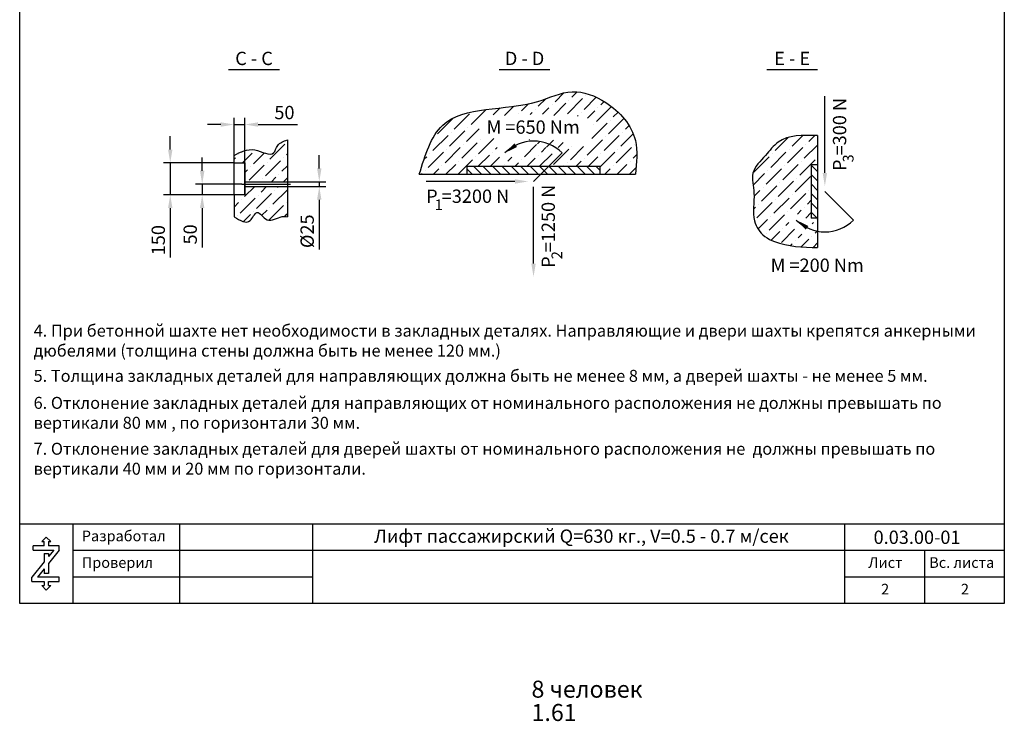
# Model space of a CAD drawing. Units: millimetres. Extents: x 27 to 2127, y 29 to 2056.
# Drawn here: x 1342 to 1527, y 51 to 183 of the extents above; entities that cross this region are included whole.
import ezdxf
from ezdxf.enums import TextEntityAlignment as Align

# ---------------------------------------------------------------- set-up
doc = ezdxf.new("R2010")
doc.units = ezdxf.units.MM
doc.linetypes.add('OSEVA', pattern=[20.5, 15, -2.5, 0.5, -2.5])
doc.styles.add('ARIAL', font='arial.ttf')
doc.dimstyles.new('ARIAL$0', dxfattribs={"dimtxt": 2, "dimasz": 2.5, "dimexe": 1.25, "dimexo": 0, "dimgap": 1, "dimtad": 1, "dimdec": 0, "dimlfac": 5, "dimdsep": 46, "dimtxsty": 'ARIAL', "dimcen": 2.5, "dimclrd": 3, "dimclre": 3, "dimclrt": 3, "dimadec": 0, "dimazin": 0, "dimtp": 0.5, "dimtm": 0.3, "dimtfac": 0.65, "dimtdec": 3, "dimtmove": 0, "dimatfit": 3, "dimfxl": 1, "dimarcsym": 0})
pattern_1 = [(45, (3037.9382, 16785.4868), (0.86178639, 3.15988343), [4.0625, -0.8125, 0, -0.8125])]
pattern_2 = [(135, (3037.9382, 16785.4868), (-0.88388348, -0.88388348), [])]

# ---------------------------------------------------------------- blocks, each defined once
blk = doc.blocks.new('A$C47CB2E53')
at = {"color": 7}
for p, q in [((4.07, 15), (2.77, 13.7)), ((5.38, 13.7), (4.07, 15)), ((0.4, 11.33), (0.4, 12.53)), ((3.46, 12.53), (0.4, 12.53)), ((0.4, 11.33), (6.16, 11.33)), ((2.77, 13.7), (3.46, 13.7)), ((3.46, 12.53), (3.46, 13.7)), ((4.68, 13.7), (4.68, 12.53)), ((4.68, 13.7), (5.38, 13.7)), ((7.74, 12.53), (4.68, 12.53)), ((7.74, 11.33), (4.68, 7.55)), ((6.16, 11.33), (4.68, 9.5)), ((7.74, 11.33), (7.74, 12.53)), ((3.46, 10.32), (3.46, 7.99)), ((3.46, 10.32), (4.68, 10.32)), ((4.68, 10.32), (4.68, 9.5)), ((3.46, 7.99), (0, 3.72)), ((3.46, 6.04), (1.58, 3.72)), ((3.46, 6.04), (3.46, 4.72)), ((4.68, 7.55), (4.68, 4.72)), ((0, 2.47), (0, 3.72)), ((7.74, 3.72), (1.58, 3.72)), ((4.68, 4.72), (3.46, 4.72)), ((7.74, 2.47), (7.74, 3.72)), ((0, 2.47), (3.46, 2.47)), ((4.07, 0), (2.77, 1.3)), ((2.77, 1.3), (3.46, 1.3)), ((3.46, 2.47), (3.46, 1.3)), ((5.38, 1.3), (4.07, 0)), ((4.68, 1.31), (4.68, 2.47)), ((4.68, 2.47), (7.74, 2.47)), ((4.68, 1.3), (5.38, 1.3))]:
    blk.add_line(p, q, dxfattribs=at)
blk = doc.blocks.new('*D333')
at = {"color": 3, "lineweight": -2, "transparency": 16777216}
for p, q in [((1375.89, 154.1), (1375.89, 156.6)), ((1383.32, 151.6), (1374.64, 151.6)), ((1375.89, 151.6), (1375.89, 149.6)), ((1381.89, 149.6), (1374.64, 149.6)), ((1375.89, 147.1), (1375.89, 139.72))]:
    blk.add_line(p, q, dxfattribs=at)
at = {"color": 3, "transparency": 16777216}
for points in [[(1375.47, 154.1), (1376.31, 154.1), (1375.89, 151.6)], [(1375.47, 147.1), (1376.31, 147.1), (1375.89, 149.6)]]:
    blk.add_solid(points, dxfattribs=at)
at = {"layer": 'DEFPOINTS', "color": 0, "transparency": 16777216}
for p in [(1383.32, 151.6), (1375.89, 149.6), (1381.89, 149.6)]:
    blk.add_point(p, dxfattribs=at)
at = {"color": 3, "transparency": 16777216, "insert": (1373.96, 142.15), "char_height": 2.5, "attachment_point": 5, "rotation": 90, "style": 'ARIAL'}
blk.add_mtext('50', dxfattribs=at)
blk = doc.blocks.new('*D334')
at = {"color": 3, "lineweight": -2, "transparency": 16777216}
for p, q in [((1379.39, 162.8), (1376.89, 162.8)), ((1381.89, 149.6), (1381.89, 164.05)), ((1381.89, 162.8), (1383.89, 162.8)), ((1383.89, 149.6), (1383.89, 164.05)), ((1386.39, 162.8), (1393.78, 162.8))]:
    blk.add_line(p, q, dxfattribs=at)
at = {"color": 3, "transparency": 16777216}
for points in [[(1379.39, 163.22), (1379.39, 162.38), (1381.89, 162.8)], [(1386.39, 163.22), (1386.39, 162.38), (1383.89, 162.8)]]:
    blk.add_solid(points, dxfattribs=at)
at = {"layer": 'DEFPOINTS', "color": 0, "transparency": 16777216}
for p in [(1381.89, 162.8), (1381.89, 149.6), (1383.89, 149.6)]:
    blk.add_point(p, dxfattribs=at)
at = {"color": 3, "transparency": 16777216, "insert": (1391.34, 164.73), "char_height": 2.5, "attachment_point": 5, "style": 'ARIAL'}
blk.add_mtext('50', dxfattribs=at)
blk = doc.blocks.new('*D335')
at = {"color": 3, "lineweight": -2, "transparency": 16777216}
for p, q in [((1397.89, 154.55), (1397.89, 157.05)), ((1391.89, 152.05), (1399.14, 152.05)), ((1397.89, 152.05), (1397.89, 151.15)), ((1391.89, 151.15), (1399.14, 151.15)), ((1397.89, 148.65), (1397.89, 139.32))]:
    blk.add_line(p, q, dxfattribs=at)
at = {"color": 3, "transparency": 16777216}
for points in [[(1397.47, 154.55), (1398.3, 154.55), (1397.89, 152.05)], [(1397.47, 148.65), (1398.3, 148.65), (1397.89, 151.15)]]:
    blk.add_solid(points, dxfattribs=at)
at = {"layer": 'DEFPOINTS', "color": 0, "transparency": 16777216}
for p in [(1391.89, 152.05), (1391.89, 151.15), (1397.89, 151.15)]:
    blk.add_point(p, dxfattribs=at)
at = {"color": 3, "transparency": 16777216, "insert": (1395.94, 142.74), "char_height": 2.5, "attachment_point": 5, "rotation": 90, "style": 'ARIAL'}
blk.add_mtext('%%c25', dxfattribs=at)
blk = doc.blocks.new('*D336')
at = {"color": 3, "lineweight": -2, "transparency": 16777216}
for p, q in [((1369.89, 158.1), (1369.89, 160.6)), ((1381.89, 155.6), (1368.64, 155.6)), ((1369.89, 155.6), (1369.89, 149.6)), ((1381.89, 149.6), (1368.64, 149.6)), ((1369.89, 147.1), (1369.89, 137.78))]:
    blk.add_line(p, q, dxfattribs=at)
at = {"color": 3, "transparency": 16777216}
for points in [[(1369.47, 158.1), (1370.3, 158.1), (1369.89, 155.6)], [(1369.47, 147.1), (1370.3, 147.1), (1369.89, 149.6)]]:
    blk.add_solid(points, dxfattribs=at)
at = {"layer": 'DEFPOINTS', "color": 0, "transparency": 16777216}
for p in [(1381.89, 155.6), (1369.89, 149.6), (1381.89, 149.6)]:
    blk.add_point(p, dxfattribs=at)
at = {"color": 3, "transparency": 16777216, "insert": (1367.96, 141.07), "char_height": 2.5, "attachment_point": 5, "rotation": 90, "style": 'ARIAL'}
blk.add_mtext('150', dxfattribs=at)

msp = doc.modelspace()

# ---------------------------------------------------------------- hatches: boundary and pattern name
h = msp.add_hatch()
h.set_pattern_fill('ANSI36', color=3, scale=13, style=0)
h.set_pattern_definition(pattern_1)
edge = h.paths.add_edge_path()
edge.add_spline(control_points=[(1457.28171, 153.46016), (1457.52591, 155.62841), (1458.11924, 160.89662), (1452.78823, 167.07456), (1445.2662, 169.90226), (1435.55777, 164.89991), (1420.81757, 167.02609), (1417.77223, 157.02503), (1416.68672, 153.46016)], knot_values=[0, 0, 0, 0, 6.344887251, 15.416162328, 22.024023051, 28.747340559, 47.15695453, 57.353648831, 57.353648831, 57.353648831, 57.353648831], degree=3, periodic=0)
edge.add_line((1416.68672, 153.46016), (1425.64462, 153.46016))
edge.add_line((1425.64462, 153.46016), (1425.64462, 154.96016))
edge.add_line((1425.64462, 154.96016), (1441.01063, 154.96016))
edge.add_line((1441.01063, 154.96016), (1443.51659, 157.46611))
edge.add_arc((1438.14462, 152.09415), 7.59711, 45, 98.9761022)
edge.add_spline(control_points=[(1436.95039, 159.93841), (1437.00105, 159.25289), (1437.0994, 157.92198), (1434.72219, 156.93135), (1431.94056, 155.64809), (1430.77001, 158.3106), (1433.05068, 160.40518), (1429.66485, 160.0671), (1427.50395, 160.76537), (1428.11471, 162.62885), (1428.20616, 165.26872), (1433.88359, 163.72025), (1438.05905, 165.23988), (1442.85244, 164.27206), (1446.08668, 164.50519), (1449.44832, 164.0869), (1449.48197, 160.66743), (1447.35131, 157.66371), (1443.78679, 159.58291), (1440.97994, 160.08308), (1438.65108, 160.18409), (1437.49768, 160.01747), (1436.95039, 159.93841)], knot_values=[0, 0, 0, 0, 1.843990957, 3.58004112, 7.188043349, 8.824203055, 10.528778449, 13.454843576, 14.57348675, 16.972236651, 17.876955198, 22.082831211, 28.495015066, 33.123007539, 35.758791402, 38.765765377, 41.410219406, 44.356598972, 48.021999643, 51.437449266, 53.273718351, 54.931771104, 54.931771104, 54.931771104, 54.931771104], degree=3, periodic=0)
edge.add_arc((1438.14462, 152.09415), 7.59711, 45, 98.9761022, ccw=False)
edge.add_line((1443.51659, 157.46611), (1441.01063, 154.96016))
edge.add_line((1441.01063, 154.96016), (1450.64462, 154.96016))
edge.add_line((1450.64462, 154.96016), (1450.64462, 153.46016))
edge.add_line((1450.64462, 153.46016), (1457.28171, 153.46016))
h = msp.add_hatch()
h.set_pattern_fill('ANSI36', color=3, scale=0.5, style=0)
h.set_pattern_definition([(45, (743.7312, -8.1785), (0.841899, 3.086963), [3.96875, -0.79375, 0, -0.79375])])
edge = h.paths.add_edge_path()
edge.add_spline(control_points=[(1391.88903, 159.90761), (1391.18743, 159.663), (1389.97246, 159.23943), (1389.27622, 156.36246), (1385.38448, 158.88469), (1383.10415, 157.64232), (1381.88903, 156.98031)], knot_values=[0, 0, 0, 0, 2.113915712, 3.660671944, 7.212260038, 11.263629336, 11.263629336, 11.263629336, 11.263629336], degree=3, periodic=0)
edge.add_line((1381.88903, 156.98031), (1381.88903, 155.60353))
edge.add_line((1381.88903, 155.60353), (1383.88903, 155.60353))
edge.add_line((1383.88903, 155.60353), (1383.88903, 152.05353))
edge.add_line((1383.88903, 152.05353), (1391.88903, 152.05353))
edge.add_line((1391.88903, 152.05353), (1391.88903, 159.90761))
edge = h.paths.add_edge_path()
edge.add_line((1383.88903, 151.15353), (1383.88903, 149.60353))
edge.add_line((1383.88903, 149.60353), (1381.88903, 149.60353))
edge.add_line((1381.88903, 149.60353), (1381.88903, 145.46364))
edge.add_spline(control_points=[(1381.88903, 145.46364), (1383.00384, 144.77018), (1384.83836, 143.62902), (1386.14502, 147.32339), (1388.18467, 143.80358), (1390.28181, 145.65234), (1391.57166, 145.5009), (1391.88903, 145.46364)], knot_values=[0, 0, 0, 0, 3.083959024, 5.074932652, 7.397351254, 10.32054791, 11.274528203, 11.274528203, 11.274528203, 11.274528203], degree=3, periodic=0)
edge.add_line((1391.88903, 145.46364), (1391.88903, 151.15353))
edge.add_line((1391.88903, 151.15353), (1383.88903, 151.15353))
h = msp.add_hatch()
h.set_pattern_fill('ANSI36', color=3, scale=13, style=0)
h.set_pattern_definition(pattern_1)
edge = h.paths.add_edge_path()
edge.add_line((1490.31593, 155.20975), (1491.51593, 155.20975))
edge.add_line((1491.51593, 155.20975), (1491.51593, 160.72578))
edge.add_spline(control_points=[(1491.51593, 160.72578), (1488.7533, 160.80592), (1484.73414, 160.92251), (1481.70969, 156.77), (1478.67254, 153.9672), (1480.03015, 149.37664), (1478.88432, 145.17577), (1481.07713, 141.8631), (1485.24518, 139.83473), (1488.72809, 139.75641), (1491.51593, 139.69372)], knot_values=[0, 0, 0, 0, 7.534598088, 10.961558716, 15.03215968, 18.772985782, 24.03172829, 27.524756469, 29.568809907, 37.767261799, 37.767261799, 37.767261799, 37.767261799], degree=3, periodic=0)
edge.add_line((1491.51593, 139.69372), (1491.51593, 142.73719))
edge.add_arc((1492.88593, 150.20975), 7.59711, 251.6534593, 259.6109138, ccw=False)
edge.add_spline(control_points=[(1490.64188, 144.0218), (1490.09688, 144.54077), (1489.17295, 145.42057), (1487.57597, 146.17219), (1484.98768, 145.99661), (1486.27944, 144.09949), (1487.28121, 142.90517), (1488.58439, 142.03266), (1490.48204, 141.89574), (1490.57557, 143.13981), (1490.64188, 144.0218)], knot_values=[0, 0, 0, 0, 2.198497041, 3.727000612, 5.700116333, 7.200641687, 8.748757575, 10.84108388, 11.704915469, 13.809109171, 13.809109171, 13.809109171, 13.809109171], degree=3, periodic=0)
edge.add_arc((1492.88593, 150.20975), 7.59711, 251.6534593, 259.6109138)
edge.add_line((1491.51593, 142.73719), (1491.51593, 145.20975))
edge.add_line((1491.51593, 145.20975), (1490.31593, 145.20975))
edge.add_line((1490.31593, 145.20975), (1490.31593, 155.20975))
h = msp.add_hatch()
h.set_pattern_fill('ANSI31', color=3, scale=10, angle=90, style=0)
h.set_pattern_definition(pattern_2)
h.paths.add_polyline_path([(1441.01063, 154.96016), (1439.51063, 153.46016), (1450.64462, 153.46016), (1450.64462, 154.96016)])
h.paths.add_polyline_path([(1425.64462, 154.96016), (1425.64462, 153.46016), (1439.51063, 153.46016), (1441.01063, 154.96016)])
h = msp.add_hatch()
h.set_pattern_fill('ANSI31', color=3, scale=10, angle=90, style=0)
h.set_pattern_definition(pattern_2)
h.paths.add_polyline_path([(1491.51593, 155.20975), (1490.31593, 155.20975), (1490.31593, 145.20975), (1491.51593, 145.20975)])

# ---------------------------------------------------------------- linework, layer by layer
at = {"color": 3}
for p, q in [((1380.85247, 173.1256), (1390.39575, 173.1256)), ((1431.6843, 173.1256), (1441.22759, 173.1256)), ((1481.96088, 173.1256), (1491.50416, 173.1256)), ((1351.59961, 82.77905), (1396.59961, 82.77905)), ((1351.59961, 77.77905), (1396.59961, 77.77905))]:
    msp.add_line(p, q, dxfattribs=at)
for p, q in [((1492.88593, 153.70975), (1492.88593, 168.12346)), ((1391.88903, 159.90761), (1391.88903, 145.46364)), ((1491.51593, 160.72578), (1491.51593, 139.69372)), ((1438.14462, 152.09415), (1443.51659, 157.46611)), ((1381.88903, 155.60353), (1381.88903, 156.98031)), ((1425.64462, 154.96016), (1450.64462, 154.96016)), ((1425.64462, 153.46016), (1425.64462, 154.96016)), ((1450.64462, 153.46016), (1450.64462, 154.96016)), ((1490.31593, 155.20975), (1490.31593, 145.20975)), ((1491.51593, 155.20975), (1490.31593, 155.20975)), ((1383.88903, 152.05353), (1391.88903, 152.05353)), ((1416.68672, 153.46016), (1457.28171, 153.46016)), ((1434.64462, 152.09415), (1417.97633, 152.09415)), ((1383.88903, 151.15353), (1391.88903, 151.15353)), ((1438.14462, 136.68044), (1438.14462, 151.09415)), ((1492.88593, 150.20975), (1498.2579, 144.83778)), ((1381.88903, 149.60353), (1381.88903, 145.46364)), ((1491.51593, 145.20975), (1490.31593, 145.20975)), ((1351.59961, 87.77905), (1351.59961, 72.77905)), ((1371.59961, 87.77905), (1371.59961, 72.77905)), ((1396.59961, 87.77905), (1396.59961, 72.77905)), ((1496.59961, 87.77905), (1496.59961, 72.77905)), ((1396.59961, 82.77905), (1526.59961, 82.77905)), ((1511.59961, 82.77905), (1511.59961, 72.77905))]:
    msp.add_line(p, q)
at = {"color": 3, "linetype": 'OSEVA'}
msp.add_line((1383.3209, 151.60353), (1392.50176, 151.60353), dxfattribs=at)
at = {"color": 7}
for p, q in [((1341.59961, 87.77905), (1526.59961, 87.77905)), ((1496.59961, 77.77905), (1526.59961, 77.77905)), ((1496.59961, 77.77905), (1526.59961, 77.77905))]:
    msp.add_line(p, q, dxfattribs=at)
msp.add_lwpolyline([(1341.59961, 359.77905), (1526.59961, 359.77905), (1526.59961, 72.77905), (1341.59961, 72.77905)], close=True, dxfattribs=at)
msp.add_lwpolyline([(1381.88903, 155.60353), (1383.88903, 155.60353), (1383.88903, 149.60353), (1381.88903, 149.60353)], close=True)
for centre, start, end in [((1438.14462, 152.09415), 45, 134.9840473), ((1492.88593, 150.20975), 225.0159527, 315)]:
    msp.add_arc(centre, 7.59711, start, end)
at = {"color": 3}
for points in [[(1416.68672, 153.46016), (1421.07275, 162.66534), (1438.93194, 167.13337), (1445.4029, 168.95808), (1451.70011, 166.95584), (1457.28171, 159.80504), (1457.28171, 153.46016)], [(1491.51593, 160.72578), (1484.08496, 159.48045), (1481.73103, 156.98985), (1479.37701, 153.66895), (1479.56835, 149.93302), (1479.65401, 144.67498), (1481.59253, 141.76923), (1483.39255, 140.80069), (1491.51593, 139.69372)]]:
    msp.add_spline(points, degree=3, dxfattribs=at)
at = {"color": 3, "linetype": 'Continuous', "ltscale": 0.3}
for points in [[(1381.88903, 156.98031), (1385.80513, 158.01848), (1389.31546, 157.47873), (1390.07153, 158.82811), (1391.88903, 159.90761)], [(1381.88903, 145.46364), (1384.88704, 144.74061), (1386.18316, 146.25191), (1388.07335, 144.90253), (1390.93561, 145.49626), (1391.88903, 145.46364)]]:
    msp.add_spline(points, degree=3, dxfattribs=at)
at = {"color": 3, "linetype": 'ByBlock'}
for points in [[(1435.04933, 158.57984), (1434.56506, 159.25802), (1432.77266, 157.46611)], [(1492.46926, 153.70975), (1493.3026, 153.70975), (1492.88593, 151.20975)], [(1434.64462, 152.51082), (1434.64462, 151.67748), (1437.14462, 152.09415)], [(1489.79064, 143.72406), (1489.30637, 143.04588), (1487.51396, 144.83778)], [(1437.72796, 136.68044), (1438.56129, 136.68044), (1438.14462, 134.18044)]]:
    msp.add_solid(points, dxfattribs=at)

# ---------------------------------------------------------------- block references
at = {"xscale": 0.6666666666666856, "yscale": 0.6666666666666856, "zscale": 0.6666666666666856}
msp.add_blockref('A$C47CB2E53', (1343.88418, 75.27905), dxfattribs=at)

# ---------------------------------------------------------------- texts
at = {"color": 7, "linetype": 'Continuous', "style": 'ARIAL'}
for s, p in [('C - C', (1385.63119, 175.22479)), ('D - D', (1436.46303, 175.22479)), ('E - E', (1486.7396, 175.22479))]:
    msp.add_text(s, height=2.5, dxfattribs=at).set_placement(p, align=Align.MIDDLE_CENTER)
at = {"attachment_point": 1, "rotation": 90, "style": 'ARIAL'}
for s, insert, char_height, width in [('P =300 N', (1494.40133, 154.06778), 2.5, 17.56), ('3', (1496.26978, 155.68239), 2, 1.9345895), ('P =1250 N', (1439.66002, 135.87742), 2.5, 17.56), ('2', (1441.52847, 137.49202), 2, 1.9345895)]:
    msp.add_mtext(s, dxfattribs=dict(at, insert=insert, char_height=char_height, width=width))
at = {"attachment_point": 1, "style": 'ARIAL'}
for s, insert, char_height, width in [('M =650 Nm', (1429.32882, 163.56586), 2.5, 20.3505013), ('P =3200 N', (1417.96673, 150.57875), 2.5, 17.56), ('1', (1419.58133, 148.7103), 2, 1.9345895), ('M =200 Nm', (1482.70013, 137.60523), 2.5, 20.3505013), ('4. При бетонной шахте нет необходимости в закладных деталях. Направляющие и двери шахты крепятся анкерными дюбелями (толщина стены должна быть не менее 120 мм.)', (1344.21521, 125.18254), 2.25, 181.3086), ('5. Толщина закладных деталей для направляющих должна быть не менее 8 мм, а дверей шахты - не менее 5 мм.', (1344.21521, 116.69348), 2.25, 181.3086), ('6. Отклонение закладных деталей для направляющих от номинального расположения не должны превышать по вертикали 80 мм , по горизонтали 30 мм. ', (1344.21521, 111.61701), 2.25, 181.3086), ('7. Отклонение закладных деталей для дверей шахты от номинального расположения не  должны превышать по вертикали 40 мм и 20 мм по горизонтали.', (1344.21521, 102.99287), 2.25, 181.3086), ('Лифт пассажирский Q=630 кг., V=0.5 - 0.7 м/сек', (1408.20226, 86.68985), 2.5, 87.2729), ('Разработал', (1353.26727, 86.48025), 2, 16.3054), ('0.03.00-01', (1502.03931, 86.48025), 2.5, 24.18), ('\\fArial|b0|i0|c204|p34;Проверил', (1353.26727, 81.48025), 2, 16.3054), ('\\fArial|b0|i0|c204|p34;Лист', (1501.04587, 81.48025), 2, 6.6316), ('\\fArial|b0|i0|c204|p34;Вс. листа', (1512.49396, 81.48025), 2, 13.2870576), ('2', (1503.44771, 76.48025), 2, 1.6395626), ('2', (1518.44771, 76.48025), 2, 1.6395626), ('2', (1518.44771, 76.48025), 2, 1.6395626), ('8 человек', (1437.76572, 58.27938), 3.2, 21.029965), ('1.61', (1437.76572, 53.89795), 3.2, 13.7692)]:
    msp.add_mtext(s, dxfattribs=dict(at, insert=insert, char_height=char_height, width=width))

# ---------------------------------------------------------------- dimensions: what is measured, and where the dimension line sits
dim = msp.add_linear_dim(base=(1381.88903, 162.80161), p1=(1383.88903, 149.60353), p2=(1381.88903, 149.60353), dimstyle='ARIAL$0', override={"dimscale": 1, "dimtxt": 2.5, "dimgap": 0.65, "dimdec": 1, "dimlfac": 25, "dimtdec": 2})
dim.commit()
dim.dimension.update_dxf_attribs({"geometry": '*D334', "text_midpoint": (1391.33903, 162.80161), "dimtype": 160})
for base, p1, picture, middle in [((1369.88811, 149.60353), (1381.88903, 155.60353), '*D336', (1369.88811, 141.06728)), ((1375.88903, 149.60353), (1383.3209, 151.60353), '*D333', (1375.88903, 142.15353))]:
    dim = msp.add_linear_dim(base=base, p1=p1, p2=(1381.88903, 149.60353), angle=90, dimstyle='ARIAL$0', override={"dimscale": 1, "dimtxt": 2.5, "dimgap": 0.65, "dimdec": 1, "dimlfac": 25, "dimtdec": 2})
    dim.commit()
    dim.dimension.update_dxf_attribs({"geometry": picture, "text_midpoint": middle, "dimtype": 160})
dim = msp.add_linear_dim(base=(1397.88625, 151.15353), p1=(1391.88903, 152.05353), p2=(1391.88903, 151.15353), angle=90, text='%%c25', dimstyle='ARIAL$0', override={"dimscale": 1, "dimtxt": 2.5, "dimgap": 0.65, "dimdec": 1, "dimlfac": 25, "dimtdec": 2})
dim.commit()
dim.dimension.update_dxf_attribs({"geometry": '*D335', "text_midpoint": (1395.94362, 142.73665)})

doc.saveas('drawing.dxf')
